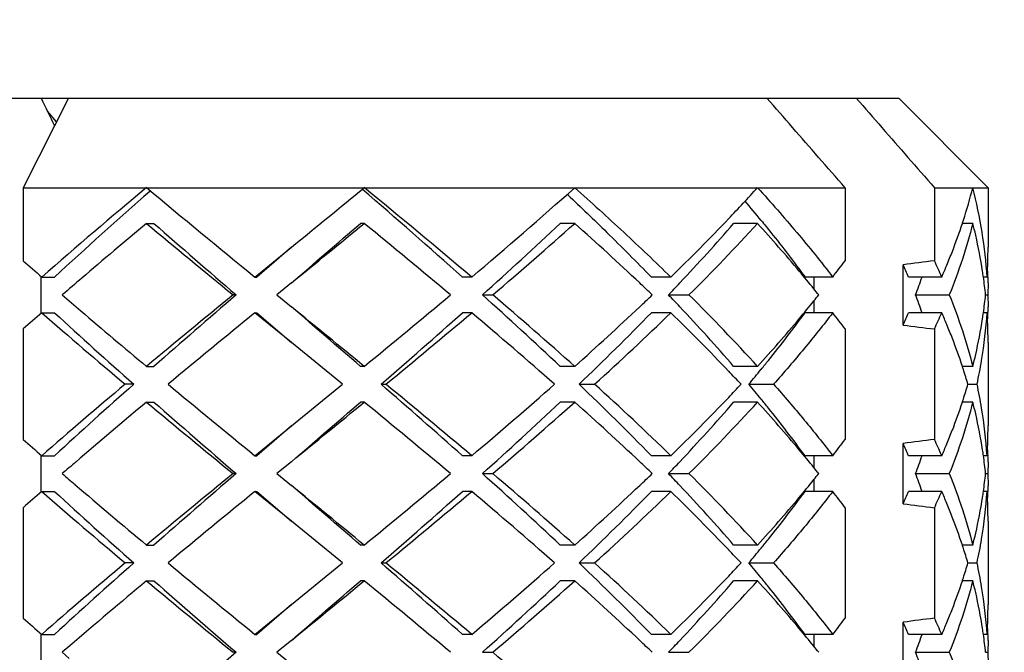
# Model space of a CAD drawing. Units: millimetres. Extents: x -332 to 2031, y -761 to 594.
# Drawn here: x 1980 to 1985, y 474 to 477 of the extents above; entities that cross this region are included whole.
import ezdxf

# ---------------------------------------------------------------- set-up
doc = ezdxf.new("R2010")
doc.units = ezdxf.units.MM
doc.header["$LTSCALE"] = 46.255
doc.layers.get('0').update_dxf_attribs({"linetype": 'CONTINUOUS'})
doc.layers.add('02___PRT_ALL_AXES', color=7, linetype='CONTINUOUS')
doc.styles.get("Standard").update_dxf_attribs({"font": 'txt', "width": 0.8})
doc.dimstyles.new('DIMSTYLE_1', dxfattribs={"dimtxt": 2.5, "dimasz": 2, "dimexe": 0.18, "dimexo": 0.0625, "dimgap": 0.09, "dimtad": 1, "dimdsep": 46, "dimtxsty": 'Standard', "dimblk": '_FILLED', "dimblk1": '_FILLED', "dimblk2": '_FILLED', "dimcen": 0.09, "dimclrt": 5, "dimadec": 0, "dimazin": 0, "dimtp": 0.01, "dimtm": 0.01, "dimtfac": 1, "dimtofl": 0, "dimtmove": 0, "dimatfit": 3, "dimldrblk": '_FILLED', "dimfxl": 0, "dimtolj": 1, "dimarcsym": 0})

# ---------------------------------------------------------------- blocks, each defined once
blk = doc.blocks.new('_FILLED')
at = {"color": 0, "linetype": 'ByBlock'}
blk.add_solid([(0, 0), (-1, 0.25), (-1, -0.25)], dxfattribs=at)
blk = doc.blocks.new('*D1')
at = {"color": 2, "linetype": 'Continuous'}
for p, q in [((1408.833, 452.9993), (1408.833, 483.4311)), ((2008.833, 450.1993), (2008.833, 483.4311)), ((1408.833, 482.4311), (1708.833, 482.4311)), ((2008.833, 482.4311), (1708.833, 482.4311))]:
    blk.add_line(p, q, dxfattribs=at)
at = {"color": 2, "linetype": 'Continuous', "xscale": 2, "yscale": 2, "zscale": 2, "rotation": 180}
blk.add_blockref('_FILLED', (1408.833, 482.4311), dxfattribs=at)
at = {"color": 2, "linetype": 'Continuous', "xscale": 2, "yscale": 2, "zscale": 2}
blk.add_blockref('_FILLED', (2008.833, 482.4311), dxfattribs=at)
at = {"color": 5, "linetype": 'Continuous', "insert": (1708.833, 485.5561), "char_height": 2.5, "width": 6, "attachment_point": 2, "line_spacing_factor": 0.9}
blk.add_mtext('600', dxfattribs=at)
blk = doc.blocks.new('*D2')
at = {"color": 2, "linetype": 'Continuous'}
for p, q in [((1208.833, 319.3993), (1208.833, 491.0229)), ((2008.833, 450.1993), (2008.833, 491.0229)), ((1208.833, 490.0229), (1608.833, 490.0229)), ((2008.833, 490.0229), (1608.833, 490.0229))]:
    blk.add_line(p, q, dxfattribs=at)
at = {"color": 2, "linetype": 'Continuous', "xscale": 2, "yscale": 2, "zscale": 2, "rotation": 180}
blk.add_blockref('_FILLED', (1208.833, 490.0229), dxfattribs=at)
at = {"color": 2, "linetype": 'Continuous', "xscale": 2, "yscale": 2, "zscale": 2}
blk.add_blockref('_FILLED', (2008.833, 490.0229), dxfattribs=at)
at = {"color": 5, "linetype": 'Continuous', "insert": (1608.833, 493.1479), "char_height": 2.5, "width": 6, "attachment_point": 2, "line_spacing_factor": 0.9}
blk.add_mtext('800', dxfattribs=at)

msp = doc.modelspace()

# ---------------------------------------------------------------- linework, layer by layer
at = {"color": 7, "linetype": 'Continuous'}
for p, q in [((1978.0331, 476.6993), (1980.1822, 476.6993)), ((1980.1845, 476.6993), (1980.1067, 476.5453)), ((1980.1845, 476.6993), (1984.833, 476.6993)), ((1984.833, 476.6993), (1985.333, 476.1993)), ((1980.1176, 476.5668), (1980.067, 476.6268)), ((1980.1067, 476.5453), (1979.9321, 476.1993)), ((1979.9321, 476.1993), (1979.9321, 475.7901)), ((1979.9321, 476.1993), (1984.5327, 476.1993)), ((1984.5327, 476.1993), (1984.5327, 475.7901)), ((1985.0327, 476.1993), (1985.333, 476.1993)), ((1985.0327, 476.1993), (1985.0327, 475.7901)), ((1982.9774, 476.1621), (1982.9809, 476.1588)), ((1980.6222, 475.9993), (1980.6638, 475.9993)), ((1981.8407, 475.9993), (1981.8198, 475.9993)), ((1983.0193, 475.9993), (1982.938, 475.9993)), ((1984.0427, 475.9993), (1983.9088, 475.9993)), ((1985.2478, 475.9993), (1985.1891, 475.9993)), ((1981.2289, 475.6993), (1981.433, 475.866)), ((1981.433, 475.866), (1981.2394, 475.6993)), ((1984.8579, 475.4308), (1984.8579, 475.7678)), ((1980.033, 475.4993), (1980.033, 475.6993)), ((1980.0354, 475.6993), (1980.1071, 475.6993)), ((1981.2289, 475.6993), (1981.2394, 475.6993)), ((1982.4424, 475.6993), (1982.3907, 475.6993)), ((1983.5571, 475.6993), (1983.4482, 475.6993)), ((1984.4639, 475.6993), (1984.3085, 475.6993)), ((1984.3579, 475.6993), (1984.3579, 475.6331)), ((1985.074, 475.6993), (1984.8873, 475.6993)), ((1985.3277, 475.6993), (1985.307, 475.6993)), ((1981.433, 475.666), (1981.3514, 475.5993)), ((1985.333, 475.6661), (1985.3322, 475.5993)), ((1981.1234, 475.5993), (1981.1067, 475.5993)), ((1981.3514, 475.5993), (1981.433, 475.5327)), ((1982.5025, 475.5993), (1982.5603, 475.5993)), ((1983.5447, 475.5993), (1983.6588, 475.5993)), ((1984.9272, 475.5993), (1985.1161, 475.5993)), ((1985.3194, 475.5993), (1985.3322, 475.5993)), ((1985.3322, 475.5993), (1985.333, 475.5327)), ((1984.3579, 475.5655), (1984.3579, 475.4993)), ((1980.0354, 475.4993), (1980.1071, 475.4993)), ((1981.2289, 475.4993), (1981.2394, 475.4993)), ((1981.433, 475.3327), (1981.2289, 475.4993)), ((1981.2394, 475.4993), (1981.433, 475.3327)), ((1982.4424, 475.4993), (1982.3907, 475.4993)), ((1983.5571, 475.4993), (1983.4482, 475.4993)), ((1984.4639, 475.4993), (1984.3085, 475.4993)), ((1985.074, 475.4993), (1984.8873, 475.4993)), ((1985.3277, 475.4993), (1985.307, 475.4993)), ((1979.9321, 475.4085), (1979.9321, 474.7901)), ((1984.5327, 475.4085), (1984.5327, 474.7901)), ((1985.0327, 475.4085), (1985.0327, 474.7901)), ((1981.7187, 475.0993), (1981.433, 475.3327)), ((1980.6222, 475.1993), (1980.6638, 475.1993)), ((1981.8407, 475.1993), (1981.8198, 475.1993)), ((1983.0193, 475.1993), (1982.938, 475.1993)), ((1984.0427, 475.1993), (1983.9088, 475.1993)), ((1985.2478, 475.1993), (1985.1892, 475.1993)), ((1980.5505, 475.0993), (1980.5028, 475.0993)), ((1981.433, 474.866), (1981.7187, 475.0993)), ((1981.9352, 475.0993), (1981.9623, 475.0993)), ((1983.0434, 475.0993), (1983.1304, 475.0993)), ((1983.994, 475.0993), (1984.1324, 475.0993)), ((1985.2205, 475.0993), (1985.2714, 475.0993)), ((1980.6222, 474.9993), (1980.6638, 474.9993)), ((1981.8407, 474.9993), (1981.8198, 474.9993)), ((1983.0193, 474.9993), (1982.938, 474.9993)), ((1984.0427, 474.9993), (1983.9088, 474.9993)), ((1985.2478, 474.9993), (1985.1892, 474.9993)), ((1981.2289, 474.6993), (1981.433, 474.866)), ((1981.433, 474.866), (1981.2394, 474.6993)), ((1984.8579, 474.4308), (1984.8579, 474.7678)), ((1980.033, 474.4993), (1980.033, 474.6993)), ((1980.0354, 474.6993), (1980.1071, 474.6993)), ((1981.2289, 474.6993), (1981.2394, 474.6993)), ((1982.4424, 474.6993), (1982.3907, 474.6993)), ((1983.5571, 474.6993), (1983.4482, 474.6993)), ((1984.4639, 474.6993), (1984.3085, 474.6993)), ((1984.3579, 474.6993), (1984.3579, 474.6331)), ((1985.074, 474.6993), (1984.8873, 474.6993)), ((1985.3277, 474.6993), (1985.307, 474.6993)), ((1981.433, 474.666), (1981.3514, 474.5993)), ((1985.333, 474.666), (1985.3322, 474.5993)), ((1981.1234, 474.5993), (1981.1067, 474.5993)), ((1981.3514, 474.5993), (1981.433, 474.5327)), ((1982.5025, 474.5993), (1982.5603, 474.5993)), ((1983.5447, 474.5993), (1983.6588, 474.5993)), ((1984.9272, 474.5993), (1985.1161, 474.5993)), ((1985.3194, 474.5993), (1985.3322, 474.5993)), ((1985.3322, 474.5993), (1985.333, 474.5325)), ((1984.3579, 474.5655), (1984.3579, 474.4993)), ((1980.0354, 474.4993), (1980.1071, 474.4993)), ((1981.2289, 474.4993), (1981.2394, 474.4993)), ((1981.433, 474.3327), (1981.2289, 474.4993)), ((1981.2394, 474.4993), (1981.433, 474.3327)), ((1982.4424, 474.4993), (1982.3907, 474.4993)), ((1983.5571, 474.4993), (1983.4482, 474.4993)), ((1984.4639, 474.4993), (1984.3085, 474.4993)), ((1985.074, 474.4993), (1984.8873, 474.4993)), ((1985.3277, 474.4993), (1985.307, 474.4993)), ((1979.9321, 474.4085), (1979.9321, 473.7901)), ((1984.5327, 474.4085), (1984.5327, 473.7901)), ((1985.0327, 474.4085), (1985.0327, 473.7901)), ((1981.7187, 474.0993), (1981.433, 474.3327)), ((1980.6222, 474.1993), (1980.6638, 474.1993)), ((1981.8407, 474.1993), (1981.8198, 474.1993)), ((1983.0193, 474.1993), (1982.938, 474.1993)), ((1984.0427, 474.1993), (1983.9088, 474.1993)), ((1985.2478, 474.1993), (1985.1892, 474.1993)), ((1980.5505, 474.0993), (1980.5028, 474.0993)), ((1981.433, 473.866), (1981.7187, 474.0993)), ((1981.9352, 474.0993), (1981.9623, 474.0993)), ((1983.0434, 474.0993), (1983.1304, 474.0993)), ((1983.994, 474.0993), (1984.1324, 474.0993)), ((1985.2205, 474.0993), (1985.2714, 474.0993)), ((1980.6222, 473.9993), (1980.6638, 473.9993)), ((1981.8407, 473.9993), (1981.8198, 473.9993)), ((1983.0193, 473.9993), (1982.938, 473.9993)), ((1984.0427, 473.9993), (1983.9088, 473.9993)), ((1985.2478, 473.9993), (1985.1892, 473.9993)), ((1981.2289, 473.6993), (1981.433, 473.866)), ((1981.433, 473.866), (1981.2394, 473.6993)), ((1984.8579, 473.4308), (1984.8579, 473.7678)), ((1980.033, 473.4993), (1980.033, 473.6993)), ((1980.0354, 473.6993), (1980.1071, 473.6993)), ((1981.2289, 473.6993), (1981.2394, 473.6993)), ((1981.433, 473.666), (1981.3514, 473.5993)), ((1982.4424, 473.6993), (1982.3907, 473.6993)), ((1983.5571, 473.6993), (1983.4482, 473.6993)), ((1984.4639, 473.6993), (1984.3085, 473.6993)), ((1984.3579, 473.6993), (1984.3579, 473.6331)), ((1985.074, 473.6993), (1984.8873, 473.6993)), ((1985.3277, 473.6993), (1985.307, 473.6993)), ((1985.333, 473.666), (1985.3322, 473.5993)), ((1980.192, 473.6352), (1980.1505, 473.5993)), ((1980.1505, 473.5993), (1980.1898, 473.5654)), ((1981.1234, 473.5993), (1981.1067, 473.5993)), ((1981.3514, 473.5993), (1981.433, 473.5327)), ((1982.5025, 473.5993), (1982.5603, 473.5993)), ((1983.5447, 473.5993), (1983.6588, 473.5993)), ((1984.9272, 473.5993), (1985.1161, 473.5993)), ((1985.3194, 473.5993), (1985.3322, 473.5993)), ((1985.3322, 473.5993), (1985.333, 473.5327))]:
    msp.add_line(p, q, dxfattribs=at)
for centre, radius, start, end in [((2052.1132, 511.6638), 80.1139, 205.876575, 205.999065), ((2002.0834, 450.419), 33.5442, 129.77621, 131.09302), ((2030.1584, 535.6929), 77.4165, 230.218185, 230.800066), ((1832.9081, 657.9254), 234.9581, 309.207722, 309.336134), ((1947.6849, 436.6481), 52.2445, 48.3717, 49.18663), ((1947.2104, 433.9109), 54.6587, 49.86564, 50.68575), ((1964.5825, 496.8881), 27.7118, 310.12735, 311.70579), ((1976.4787, 483.0898), 10.2319, 316.34094, 317.66777), ((1982.3237, 476.9454), 3.0178, 342.0803, 345.6868), ((1982.5235, 475.5038), 2.8117, 9.1186, 14.3214), ((2001.8107, 452.0926), 32.0675, 131.31368, 132.59493), ((1977.3968, 470.5646), 8.6114, 39.2746, 40.20963), ((1975.1317, 484.3774), 12.0953, 314.15357, 316.33309), ((1982.2084, 476.9815), 3.1386, 341.7629, 342.1014), ((2004.4538, 447.4063), 37.2224, 129.81042, 130.54081), ((2024.7529, 528.9606), 68.9378, 230.196746, 230.718937), ((2024.4079, 525.8044), 66.2879, 228.706918, 229.233598), ((1848.8385, 638.2428), 209.7917, 309.200025, 309.343842), ((1850.0348, 628.514), 201.5639, 310.684542, 310.829677), ((1943.7785, 429.5565), 60.0472, 50.065334, 50.663661), ((1965.547, 494.497), 25.3892, 311.89923, 313.23371), ((1965.5173, 495.6216), 26.2936, 310.40441, 311.73122), ((1970.7827, 462.2818), 18.3822, 46.72828, 48.26562), ((1975.7942, 483.0238), 10.7327, 316.72124, 319.11895), ((1975.8171, 483.5081), 11.1373, 314.75597, 317.60819), ((1977.7057, 470.2182), 8.5778, 40.00664, 42.3738), ((1982.1111, 477.0141), 3.2412, 338.8138, 341.7527), ((1982.4509, 475.2867), 2.8863, 12.941, 14.2936), ((1982.5659, 475.3119), 2.7685, 8.7416, 12.9654), ((1982.6703, 475.528), 2.6629, 3.6877, 9.1045), ((1982.7282, 475.8661), 2.6048, 357.7985, 0.0003), ((1981.9251, 477.0849), 3.4402, 337.4547, 338.8334), ((1996.0182, 493.9827), 24.2845, 228.51659, 228.84098), ((1979.2973, 479.6838), 6.5245, 322.36059, 323.36068), ((1986.646, 462.4243), 13.4628, 96.88277, 97.63239), ((1981.387, 474.241), 3.7919, 22.618, 23.7444), ((1981.6749, 474.2064), 3.7126, 23.7115, 25.251), ((1981.8268, 477.1256), 3.5466, 336.6278, 337.4574), ((1982.7259, 475.8662), 2.6071, 356.331, 357.7987), ((1999.6113, 453.0799), 29.7632, 130.55569, 130.8329), ((1978.4189, 470.8191), 7.6452, 39.0269, 39.99306), ((1981.6768, 476.8423), 3.48, 339.0734, 340.825), ((1981.7724, 477.149), 3.6058, 336.2944, 336.6292), ((1982.6281, 475.322), 2.7055, 8.017, 8.731), ((1982.6636, 475.3269), 2.6697, 5.8575, 8.0202), ((1982.7301, 475.6659), 2.6029, 0.7366, 1.4751), ((1982.7318, 475.6659), 2.6013, 0.0024, 0.7366), ((1972.6341, 464.26), 15.6728, 46.34447, 46.69923), ((1974.6023, 484.1353), 12.3624, 316.33186, 316.7575), ((1978.6821, 471.0333), 7.3058, 38.68087, 39.02195), ((1999.5562, 498.0547), 29.6787, 229.16685, 229.42954), ((2024.7556, 422.2348), 68.942, 129.281079, 129.803238), ((2024.4079, 425.3943), 66.2879, 130.766402, 131.293082), ((1943.7927, 521.6249), 60.0249, 309.336228, 309.934777), ((1965.547, 456.7016), 25.3892, 46.76629, 48.10077), ((1965.5142, 455.5734), 26.2984, 48.2689, 49.59547), ((1972.6341, 486.9386), 15.6728, 313.30076, 313.65553), ((1974.6023, 467.0633), 12.3624, 43.2425, 43.66814), ((1975.8163, 467.6898), 11.1385, 42.39195, 45.24389), ((1978.6821, 480.1653), 7.3058, 320.97805, 321.31913), ((1981.6768, 474.3564), 3.48, 19.175, 20.9266), ((1982.6636, 475.8718), 2.6697, 351.9798, 354.1425), ((1848.8316, 312.9474), 209.8025, 50.656162, 50.799971), ((1850.0348, 322.6847), 201.5639, 49.170323, 49.315458), ((1970.7826, 488.9169), 18.3823, 311.73438, 313.27171), ((1975.7942, 468.1749), 10.7327, 40.88105, 43.27876), ((1978.4191, 480.3793), 7.6449, 320.00816, 320.97311), ((1982.7318, 475.5327), 2.6012, 359.2634, 359.9992), ((1996.0184, 457.2158), 24.2846, 131.15902, 131.48341), ((2000.8181, 499.3085), 31.6037, 228.88277, 229.99803), ((2000.7433, 497.9282), 30.478, 227.38365, 228.50626), ((2004.3949, 503.7223), 37.1309, 229.44578, 230.19019), ((2037.0464, 407.1126), 88.2742, 129.221446, 129.630256), ((1950.3346, 511.5425), 48.2359, 310.92922, 311.64927), ((1950.118, 513.8088), 50.1247, 309.44234, 310.15665), ((1963.5527, 453.1091), 29.2941, 48.64843, 49.84693), ((1971.9523, 486.7286), 16.0702, 313.64305, 315.67218), ((1972.0271, 487.3711), 16.5494, 312.13828, 314.16325), ((1975.0214, 466.7119), 12.2506, 43.68086, 45.83257), ((1977.7061, 480.9801), 8.5772, 317.62613, 319.99456), ((1978.3112, 479.896), 7.4363, 321.16287, 323.75433), ((1979.2973, 471.5149), 6.5245, 36.63932, 37.63941), ((1981.387, 476.9576), 3.7919, 336.2556, 337.382), ((1981.6749, 476.9922), 3.7125, 334.749, 336.2885), ((1981.8107, 474.0663), 3.5641, 22.5473, 23.7085), ((1982.5659, 475.8867), 2.7685, 347.0346, 351.2589), ((1982.66, 475.6717), 2.6733, 350.5478, 356.3022), ((1982.6281, 475.8766), 2.7055, 351.2695, 351.983), ((1982.7236, 475.3323), 2.6094, 2.2558, 3.6691), ((1982.7302, 475.5327), 2.6029, 358.5312, 359.2634), ((1986.6176, 488.5507), 13.2374, 262.36122, 263.1236), ((1981.9253, 474.1137), 3.4401, 21.1726, 22.5484), ((1982.7303, 475.3326), 2.6028, 0.0022, 2.2564), ((1982.0863, 474.1756), 3.2676, 18.2587, 21.1807), ((1982.4509, 475.9119), 2.8863, 345.7064, 347.059), ((1977.7497, 480.3448), 8.1551, 320.72917, 321.18084), ((1982.2082, 474.217), 3.1389, 17.9027, 18.2378), ((1982.5563, 475.6888), 2.7784, 347.751, 350.5521), ((1976.1896, 467.8361), 10.6294, 43.10346, 43.64723), ((1977.4461, 480.5935), 8.5475, 320.00084, 320.72681), ((1982.2702, 474.2368), 3.0738, 16.296, 17.9071), ((2000.8222, 450.8853), 31.6101, 130.00208, 131.11712), ((2000.7433, 452.2704), 30.478, 131.49374, 132.61635), ((2037.0382, 543.0761), 88.2613, 230.369714, 230.778584), ((1950.3346, 438.6561), 48.2359, 48.35073, 49.07078), ((1950.117, 436.3886), 50.1263, 49.84337, 50.55765), ((1963.5549, 497.0869), 29.2906, 310.153, 311.35164), ((1971.9523, 463.4701), 16.0702, 44.32782, 46.35695), ((1972.0268, 462.8272), 16.5498, 45.83678, 47.8617), ((1976.1896, 482.3626), 10.6294, 316.35276, 316.89654), ((1977.4461, 469.6052), 8.5475, 39.27319, 39.99916), ((1982.2702, 475.9618), 3.0738, 342.0928, 343.704), ((1982.5563, 474.5098), 2.7784, 9.4496, 12.249), ((1975.0217, 483.4865), 12.2502, 314.1674, 316.31917), ((2004.1485, 446.7695), 36.7479, 129.80734, 130.61664), ((2024.7548, 527.9628), 68.9407, 230.196758, 230.718926), ((2024.4079, 524.8044), 66.2879, 228.706918, 229.233598), ((1848.9112, 637.154), 209.6769, 309.199986, 309.343881), ((1850.0348, 627.514), 201.5639, 310.684542, 310.829677), ((1943.7938, 428.575), 60.0232, 50.065215, 50.66378), ((1965.547, 493.497), 25.3892, 311.89923, 313.23371), ((1965.5156, 494.6236), 26.2963, 310.40448, 311.73115), ((1970.7829, 461.282), 18.3819, 46.72818, 48.26563), ((1975.7942, 482.0238), 10.7327, 316.72124, 319.11895), ((1975.8165, 482.5087), 11.1383, 314.75609, 317.60807), ((1977.7067, 469.219), 8.5765, 40.0039, 42.37396), ((1977.7497, 469.8539), 8.1551, 38.81916, 39.27083), ((1982.0865, 476.0229), 3.2674, 338.8191, 341.7414), ((1982.2082, 475.9816), 3.1389, 341.7622, 342.0972), ((1982.4509, 474.2867), 2.8863, 12.9409, 14.2936), ((1978.3112, 470.3026), 7.4363, 36.24567, 38.83713), ((1982.566, 474.312), 2.7685, 8.7383, 12.9654), ((1982.6599, 474.5269), 2.6733, 3.6978, 9.4539), ((1982.7302, 474.8661), 2.6028, 357.7438, 359.9981), ((1981.9252, 476.0849), 3.4401, 337.4516, 338.8273), ((1996.0183, 492.9829), 24.2846, 228.51659, 228.84098), ((1979.2973, 478.6838), 6.5245, 322.36059, 323.36068), ((1986.646, 461.4243), 13.4628, 96.88277, 97.63239), ((1981.387, 473.241), 3.7919, 22.618, 23.7444), ((1981.6749, 473.2064), 3.7125, 23.7115, 25.251), ((1981.8107, 476.1324), 3.5641, 336.2915, 337.4527), ((1982.7236, 474.8663), 2.6094, 356.3309, 357.7443), ((1978.4195, 469.8196), 7.6444, 39.02688, 39.99027), ((1981.6768, 475.8423), 3.48, 339.0734, 340.825), ((1982.6282, 474.322), 2.7055, 8.017, 8.7277), ((1982.6636, 474.3269), 2.6697, 5.8575, 8.0202), ((1982.7302, 474.6659), 2.6029, 0.7366, 1.4707), ((1982.7318, 474.6659), 2.6012, 0.0013, 0.7366), ((1999.3056, 452.4346), 29.295, 130.63968, 130.83415), ((1972.6342, 463.2601), 15.6726, 46.34447, 46.69913), ((1974.6023, 483.1353), 12.3624, 316.33186, 316.7575), ((1999.2688, 496.7213), 29.2385, 229.16573, 229.34986), ((2024.7484, 421.2436), 68.9306, 129.281036, 129.803281), ((2024.4079, 424.3943), 66.2879, 130.766402, 131.293082), ((1943.7848, 520.6345), 60.0373, 309.33629, 309.934715), ((1965.547, 455.7016), 25.3892, 46.76629, 48.10077), ((1965.5154, 454.5748), 26.2966, 48.26885, 49.59552), ((1972.6339, 485.9389), 15.6731, 313.3005, 313.65553), ((1974.6023, 466.0633), 12.3624, 43.2425, 43.66814), ((1975.8176, 466.691), 11.1367, 42.39173, 45.24411), ((1978.6822, 470.0333), 7.3058, 38.68087, 39.02196), ((1978.6821, 479.1653), 7.3058, 320.97805, 321.31913), ((1981.6768, 473.3564), 3.48, 19.175, 20.9266), ((1982.6636, 474.8718), 2.6697, 351.9798, 354.1425), ((2004.1099, 502.3832), 36.6879, 229.37391, 230.19307), ((1848.9805, 312.1295), 209.5673, 50.656081, 50.800052), ((1850.0348, 321.6847), 201.5639, 49.170323, 49.315458), ((1970.7821, 487.9174), 18.383, 311.73441, 313.27145), ((1975.7942, 467.1749), 10.7327, 40.88105, 43.27876), ((1978.4188, 479.3796), 7.6453, 320.00661, 320.9731), ((1982.7318, 474.5327), 2.6013, 359.2634, 359.9961), ((1996.0184, 456.2158), 24.2846, 131.15902, 131.48341), ((2000.821, 498.3119), 31.6082, 228.88285, 229.99795), ((2000.7433, 496.9282), 30.478, 227.38365, 228.50626), ((2037.0383, 406.1225), 88.2614, 129.221416, 129.630286), ((1950.3346, 510.5425), 48.2359, 310.92922, 311.64927), ((1950.1118, 512.8163), 50.1345, 309.44241, 310.15658), ((1963.5543, 452.111), 29.2916, 48.64838, 49.84698), ((1971.9523, 485.7286), 16.0702, 313.64305, 315.67218), ((1972.0268, 486.3715), 16.5499, 312.13831, 314.16322), ((1975.0229, 465.7133), 12.2486, 43.68069, 45.83275), ((1978.3112, 478.896), 7.4363, 321.16287, 323.75433), ((1979.2973, 470.5149), 6.5245, 36.63932, 37.63941), ((1981.387, 475.9576), 3.7919, 336.2556, 337.382), ((1981.6749, 475.9922), 3.7125, 334.749, 336.2885), ((1981.8108, 473.0663), 3.564, 22.5473, 23.7085), ((1982.6599, 474.6717), 2.6733, 350.5444, 356.3022), ((1982.6281, 474.8766), 2.7056, 351.266, 351.983), ((1982.7237, 474.3323), 2.6094, 2.2548, 3.6691), ((1982.7301, 474.5327), 2.6029, 358.5189, 359.2634), ((1977.7056, 479.9806), 8.578, 317.62622, 319.99303), ((1986.6176, 487.5507), 13.2374, 262.36122, 263.1236), ((1981.9252, 473.1137), 3.4401, 21.1727, 22.5484), ((1982.5659, 474.8867), 2.7686, 347.0346, 351.2554), ((1982.7302, 474.3326), 2.6028, 0.0005, 2.2554), ((1982.0865, 473.1757), 3.2673, 18.2586, 21.181), ((1982.4509, 474.9119), 2.8863, 345.7064, 347.059), ((1977.7497, 479.3448), 8.1551, 320.72917, 321.18084), ((1982.2082, 473.217), 3.1389, 17.9028, 18.2378), ((1982.5562, 474.6888), 2.7784, 347.751, 350.5487), ((1976.1896, 466.8361), 10.6293, 43.10347, 43.64725), ((1977.4461, 479.5935), 8.5475, 320.00084, 320.72681), ((1982.2702, 473.2368), 3.0738, 16.296, 17.9072), ((2000.8204, 449.8874), 31.6073, 130.00203, 131.11717), ((2000.7433, 451.2704), 30.478, 131.49374, 132.61635), ((2037.0584, 542.1006), 88.2931, 230.369787, 230.77851), ((1950.3346, 437.6561), 48.2359, 48.35073, 49.07078), ((1950.1143, 435.3854), 50.1305, 49.8434, 50.55762), ((1963.5534, 496.0887), 29.293, 310.15305, 311.35159), ((1971.9523, 462.4701), 16.0702, 44.32782, 46.35695), ((1972.0281, 461.8285), 16.548, 45.83667, 47.86181), ((1976.1896, 481.3626), 10.6294, 316.35276, 316.89653), ((1977.4461, 468.6052), 8.5475, 39.27319, 39.99916), ((1982.2702, 474.9618), 3.0738, 342.0929, 343.704), ((1982.5564, 473.5099), 2.7783, 9.443, 12.249), ((2003.8471, 446.1281), 36.2795, 129.80419, 130.69424), ((2024.7618, 526.9713), 68.9517, 230.196799, 230.718884), ((2024.4079, 523.8044), 66.2879, 228.706918, 229.233598), ((1848.8601, 636.2164), 209.7576, 309.200014, 309.343853), ((1850.0348, 626.514), 201.5639, 310.684542, 310.829677), ((1943.7906, 427.5712), 60.0281, 50.065239, 50.663756), ((1965.547, 492.497), 25.3892, 311.89923, 313.23371), ((1965.5144, 493.6249), 26.298, 310.40452, 311.73111), ((1970.7842, 460.2835), 18.3799, 46.72746, 48.2657), ((1975.022, 482.4862), 12.2498, 314.16736, 316.31921), ((1975.7942, 481.0238), 10.7327, 316.72124, 319.11895), ((1975.8166, 481.5086), 11.1381, 314.75606, 317.6081), ((1977.7063, 468.2187), 8.577, 40.00488, 42.3739), ((1977.7497, 468.8539), 8.1551, 38.81916, 39.27083), ((1982.0864, 475.023), 3.2675, 338.8192, 341.7413), ((1982.2082, 474.9816), 3.1389, 341.7622, 342.0973), ((1982.4509, 473.2867), 2.8863, 12.9409, 14.2936), ((1978.3112, 469.3026), 7.4363, 36.24567, 38.83713), ((1982.5661, 473.312), 2.7684, 8.7352, 12.9654), ((1982.6601, 473.5269), 2.6732, 3.6977, 9.4472), ((1982.7302, 473.8661), 2.6028, 357.744, 359.9984), ((1981.9253, 475.0849), 3.4401, 337.4516, 338.8273), ((1996.0182, 491.9827), 24.2844, 228.51658, 228.84098), ((1979.2974, 477.6838), 6.5245, 322.36059, 323.36068), ((1986.646, 460.4243), 13.4628, 96.88277, 97.63239), ((1981.387, 472.241), 3.7919, 22.618, 23.7444), ((1981.6748, 472.2064), 3.7126, 23.7115, 25.251), ((1981.8107, 475.1324), 3.5641, 336.2915, 337.4527), ((1982.7236, 473.8663), 2.6094, 356.3309, 357.7445), ((1978.4192, 468.8194), 7.6447, 39.02689, 39.99127), ((1982.6282, 473.322), 2.7054, 8.0169, 8.7245), ((1982.7302, 473.6659), 2.6029, 0.7366, 1.4704), ((1972.6348, 462.2608), 15.6717, 46.34446, 46.69842), ((1974.6023, 482.1353), 12.3624, 316.33186, 316.7575), ((1981.6768, 474.8423), 3.48, 339.0734, 340.825), ((1982.6636, 473.3269), 2.6697, 5.8575, 8.0202), ((1982.7318, 473.6659), 2.6012, 0.0013, 0.7366), ((2024.4079, 423.3943), 66.2879, 130.766402, 131.293082), ((1965.5152, 453.5747), 26.2968, 48.26886, 49.59551), ((1978.6822, 469.0333), 7.3058, 38.68087, 39.02196), ((1981.6768, 472.3564), 3.48, 19.175, 20.9266)]:
    msp.add_arc(centre, radius, start, end, dxfattribs=at)
for points, start_tangent, end_tangent in [([(1984.5327, 476.1993), (1984.3848, 476.3685), (1984.2391, 476.5352), (1984.0955, 476.6993)], (-0.65775, 0.753237), (-0.658736, 0.752374)), ([(1984.5955, 476.6993), (1984.7391, 476.5353), (1984.8848, 476.3686), (1985.0327, 476.1993)], (0.658736, -0.752374), (0.65775, -0.753237)), ([(1983.0193, 476.1993), (1983.2936, 475.9496), (1983.5571, 475.6993)], (0.745729, -0.666249), (0.716651, -0.697432)), ([(1984.0427, 476.1993), (1984.262, 475.9493), (1984.4639, 475.6993)], (0.67325, -0.739415), (0.610619, -0.791925)), ([(1982.9809, 476.1588), (1983.1985, 475.9493), (1983.4482, 475.6993)], (0.726031, -0.687662), (0.698049, -0.71605)), ([(1984.0631, 476.0159), (1984.1169, 475.9493), (1984.3085, 475.6993)], (0.632959, -0.774186), (0.590409, -0.807104)), ([(1985.2478, 475.9993), (1985.1894, 475.7993), (1985.1161, 475.5993)], (-0.246854, -0.969053), (-0.373736, -0.927535)), ([(1985.1161, 475.5993), (1985.1893, 475.3997), (1985.2478, 475.1993)], (0.373736, -0.927535), (0.246854, -0.969053)), ([(1984.4639, 475.4993), (1984.304, 475.2995), (1984.1324, 475.0993)], (-0.610619, -0.791925), (-0.662448, -0.749108)), ([(1984.1324, 475.0993), (1984.304, 474.8991), (1984.4639, 474.6993)], (0.662448, -0.749108), (0.610619, -0.791925)), ([(1985.2478, 474.9993), (1985.1894, 474.7993), (1985.1161, 474.5993)], (-0.246854, -0.969053), (-0.373736, -0.927535)), ([(1985.1161, 474.5993), (1985.1894, 474.3993), (1985.2478, 474.1993)], (0.373736, -0.927535), (0.246854, -0.969053)), ([(1984.4639, 474.4993), (1984.3038, 474.2993), (1984.1324, 474.0993)], (-0.610619, -0.791925), (-0.662448, -0.749108)), ([(1984.1324, 474.0993), (1984.304, 473.8991), (1984.4639, 473.6993)], (0.662448, -0.749108), (0.610619, -0.791925)), ([(1985.2478, 473.9993), (1985.1893, 473.799), (1985.1161, 473.5993)], (-0.246854, -0.969053), (-0.373736, -0.927535)), ([(1985.1161, 473.5993), (1985.1893, 473.3995), (1985.2478, 473.1993)], (0.373736, -0.927535), (0.246854, -0.969053))]:
    msp.add_spline(points, degree=3, dxfattribs=dict(at, start_tangent=start_tangent, end_tangent=end_tangent))
at = {"layer": '02___PRT_ALL_AXES', "color": 7, "linetype": 'Continuous'}
for p, q in [((1985.333, 476.1993), (1985.333, 475.866)), ((1985.333, 475.3327), (1985.333, 474.866)), ((1985.333, 474.3327), (1985.333, 473.866))]:
    msp.add_line(p, q, dxfattribs=at)

# ---------------------------------------------------------------- dimensions: what is measured, and where the dimension line sits
at = {"color": 2, "linetype": 'Continuous'}
for base, p2, picture, middle in [((1208.833, 490.0229), (1208.833, 319.3993), '*D2', (1605.833, 491.8979)), ((1408.833, 482.4311), (1408.833, 452.9993), '*D1', (1705.833, 484.3061))]:
    dim = msp.add_linear_dim(base=base, p1=(2008.833, 450.1993), p2=p2, angle=180, dimstyle='DIMSTYLE_1', dxfattribs=at)
    dim.commit()
    dim.dimension.update_dxf_attribs({"geometry": picture, "text_midpoint": middle, "dimtype": 160})

doc.saveas('drawing.dxf')
